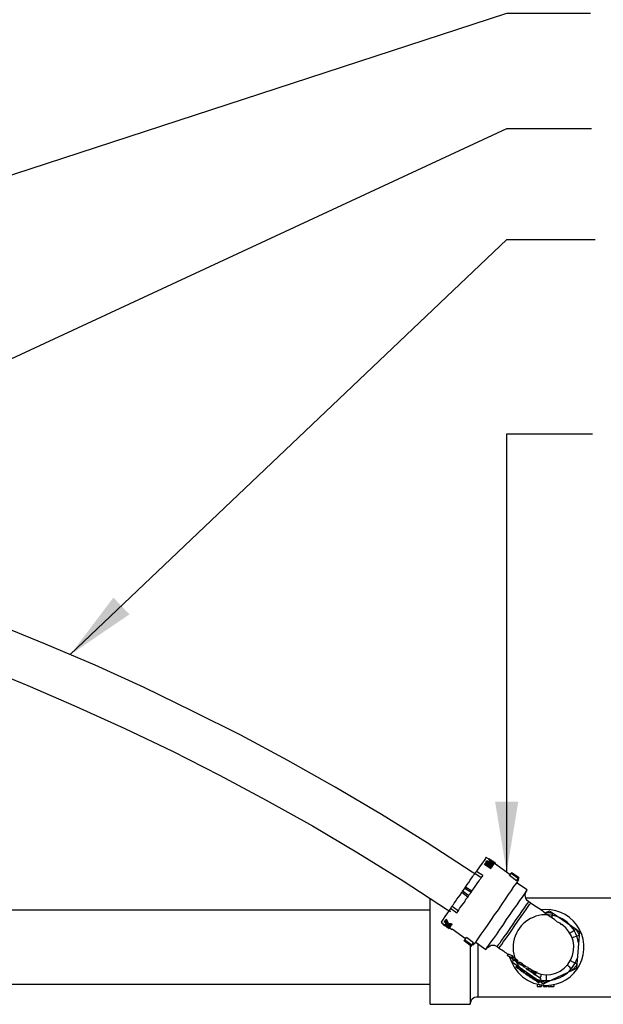
# Model space of a CAD drawing. Units: inches. Extents: x 0 to 7.25, y 0 to 7.12.
# Drawn here: x 2.36 to 4.02, y 2.53 to 5.32 of the extents above; entities that cross this region are included whole.
import ezdxf

# ---------------------------------------------------------------- set-up
doc = ezdxf.new("R2010")
doc.units = ezdxf.units.IN
doc.header["$MEASUREMENT"] = 0
for name, color, linetype in [('L-Irr-Detail Object', 1, 'Continuous'), ('LG-ANNO-025M', 1, 'Continuous'), ('XD-IRRG-025M', 4, 'Continuous')]:
    doc.layers.add(name, color=color, linetype=linetype)
doc.styles.add('DETAIL TEXT', font='romans.shx')
doc.dimstyles.new('LandFX-QLEADER-TEXT-SDIM12', dxfattribs={"dimtxt": 0.12, "dimasz": 0.18, "dimexe": 0.18, "dimexo": 0.0625, "dimgap": 0.06, "dimtad": 0, "dimtih": 1, "dimtoh": 1, "dimdec": 4, "dimzin": 0, "dimdsep": 46, "dimtxsty": 'DETAIL TEXT', "dimcen": 0.09, "dimadec": 0, "dimazin": 0, "dimtfac": 1, "dimtdec": 4, "dimtofl": 0, "dimtmove": 0, "dimatfit": 3, "dimfxl": 1, "dimtolj": 1, "dimtzin": 0, "dimarcsym": 0})

msp = doc.modelspace()

# ---------------------------------------------------------------- linework, layer by layer
at = {"layer": 'L-Irr-Detail Object', "linetype": 'Continuous'}
for p, q in [((3.6804, 2.9311, 0), (3.6816, 2.9335, 0)), ((3.6804, 2.9311, 0), (3.6984, 2.9192, 0)), ((3.6996, 2.9216, 0), (3.6816, 2.9335, 0)), ((3.684, 2.9323, 0), (3.69, 2.9287, 0)), ((3.6912, 2.9466, 0), (3.6852, 2.9502, 0)), ((3.6852, 2.9383, 0), (3.6864, 2.9407, 0)), ((3.6852, 2.9383, 0), (3.696, 2.9311, 0)), ((3.7043, 2.9275, 0), (3.6864, 2.9407, 0)), ((3.6864, 2.9407, 0), (3.7043, 2.9287, 0)), ((3.6864, 2.9407, 0), (3.6894, 2.9407, 0)), ((3.6876, 2.9323, 0), (3.6888, 2.9347, 0)), ((3.69, 2.9287, 0), (3.69, 2.9299, 0)), ((3.6912, 2.9455, 0), (3.6924, 2.9466, 0)), ((3.6912, 2.9455, 0), (3.7007, 2.9395, 0)), ((3.6924, 2.9478, 0), (3.7079, 2.9371, 0)), ((3.6924, 2.9466, 0), (3.6924, 2.9478, 0)), ((3.7091, 2.9347, 0), (3.6924, 2.9466, 0)), ((3.6984, 2.9347, 0), (3.6924, 2.9383, 0)), ((3.6924, 2.9371, 0), (3.6924, 2.9383, 0)), ((3.6936, 2.9299, 0), (3.6924, 2.9287, 0)), ((3.6924, 2.9287, 0), (3.6936, 2.9299, 0)), ((3.6924, 2.9287, 0), (3.6924, 2.9275, 0)), ((3.6924, 2.9275, 0), (3.6924, 2.9287, 0)), ((3.6936, 2.9407, 0), (3.6948, 2.9419, 0)), ((3.6936, 2.9407, 0), (3.6996, 2.9359, 0)), ((3.6936, 2.9395, 0), (3.6996, 2.9347, 0)), ((3.6984, 2.9299, 0), (3.6936, 2.9299, 0)), ((3.7007, 2.9371, 0), (3.6948, 2.9419, 0)), ((3.6948, 2.9419, 0), (3.6978, 2.9419, 0)), ((3.6948, 2.9419, 0), (3.7007, 2.9383, 0)), ((3.6972, 2.9275, 0), (3.6984, 2.9299, 0)), ((3.6984, 2.9431, 0), (3.7013, 2.9431, 0)), ((3.6984, 2.9335, 0), (3.6984, 2.9347, 0)), ((3.6996, 2.9359, 0), (3.7007, 2.9371, 0)), ((3.6996, 2.9287, 0), (3.7031, 2.9263, 0)), ((3.7007, 2.9395, 0), (3.7019, 2.9407, 0)), ((3.7019, 2.9383, 0), (3.7007, 2.9395, 0)), ((3.7007, 2.9383, 0), (3.7007, 2.9395, 0)), ((3.7019, 2.9407, 0), (3.7031, 2.9383, 0)), ((3.7019, 2.9383, 0), (3.7079, 2.9335, 0)), ((3.7031, 2.9383, 0), (3.7019, 2.9383, 0)), ((3.7019, 2.9371, 0), (3.7019, 2.9383, 0)), ((3.7031, 2.9395, 0), (3.7061, 2.9395, 0)), ((3.7031, 2.9335, 0), (3.7043, 2.9359, 0)), ((3.7043, 2.9287, 0), (3.7043, 2.9275, 0)), ((3.7055, 2.9299, 0), (3.7067, 2.9311, 0)), ((3.7079, 2.9371, 0), (3.7109, 2.9371, 0)), ((3.7079, 2.9371, 0), (3.7091, 2.9359, 0)), ((3.7151, 2.9287, 0), (3.7079, 2.9347, 0)), ((3.7079, 2.9335, 0), (3.7091, 2.9347, 0)), ((3.7091, 2.9359, 0), (3.7091, 2.9347, 0)), ((3.7091, 2.9335, 0), (3.7091, 2.9347, 0)), ((3.7091, 2.9347, 0), (3.7121, 2.9347, 0)), ((3.7151, 2.9287, 0), (3.7181, 2.9287, 0)), ((3.7533, 2.9013, 0), (3.7151, 2.9287, 0)), ((3.6709, 2.8929, 0), (3.653, 2.9048, 0)), ((3.6577, 2.912, 0), (3.6757, 2.9001, 0)), ((3.6924, 2.9275, 0), (3.6984, 2.9228, 0)), ((3.6984, 2.9192, 0), (3.6996, 2.9216, 0)), ((3.7031, 2.9263, 0), (3.7043, 2.9275, 0)), ((3.7509, 2.8989, 0), (3.7557, 2.9048, 0)), ((3.776, 2.8905, 0), (3.7557, 2.9048, 0)), ((3.7784, 2.8929, 0), (3.7569, 2.9072, 0)), ((3.7712, 2.8845, 0), (3.7509, 2.8989, 0)), ((3.7712, 2.8845, 0), (3.776, 2.8905, 0)), ((3.8011, 2.8583, 0), (3.7712, 2.8786, 0)), ((3.7772, 2.8869, 0), (3.7748, 2.8881, 0)), ((3.6327, 2.838, 0), (3.6159, 2.8511, 0)), ((3.6183, 2.8547, 0), (3.6243, 2.863, 0)), ((3.6351, 2.8427, 0), (3.6183, 2.8547, 0)), ((3.6422, 2.8511, 0), (3.6243, 2.863, 0)), ((3.6446, 2.8547, 0), (3.6267, 2.8666, 0)), ((3.6351, 2.8427, 0), (3.6422, 2.8511, 0)), ((3.8106, 2.8212, 0), (3.8047, 2.826, 0)), ((3.6016, 2.7926, 0), (3.5837, 2.8057, 0)), ((3.5885, 2.8129, 0), (3.6064, 2.7997, 0)), ((3.8501, 2.7938, 0), (3.8536, 2.795, 0)), ((3.8536, 2.795, 0), (3.8644, 2.7997, 0)), ((3.8536, 2.7914, 0), (3.8536, 2.795, 0)), ((3.8644, 2.7997, 0), (3.8727, 2.7938, 0)), ((3.8727, 2.7938, 0), (3.9396, 2.7472, 0)), ((3.5574, 2.7675, 0), (3.5682, 2.7591, 0)), ((3.5634, 2.7627, 0), (3.5622, 2.7615, 0)), ((3.5622, 2.7615, 0), (3.567, 2.7579, 0)), ((3.5682, 2.7699, 0), (3.567, 2.7687, 0)), ((3.567, 2.7675, 0), (3.567, 2.7687, 0)), ((3.567, 2.7687, 0), (3.5777, 2.7615, 0)), ((3.5837, 2.7555, 0), (3.567, 2.7675, 0)), ((3.5694, 2.7711, 0), (3.5682, 2.7711, 0)), ((3.5753, 2.7651, 0), (3.5682, 2.7699, 0)), ((3.5705, 2.7735, 0), (3.5694, 2.7723, 0)), ((3.5717, 2.7699, 0), (3.5694, 2.7723, 0)), ((3.5694, 2.7723, 0), (3.5723, 2.7723, 0)), ((3.5694, 2.7723, 0), (3.5717, 2.7711, 0)), ((3.5694, 2.7723, 0), (3.5723, 2.7723, 0)), ((3.5694, 2.7723, 0), (3.5723, 2.7723, 0)), ((3.5694, 2.7723, 0), (3.5723, 2.7723, 0)), ((3.5694, 2.7723, 0), (3.5694, 2.7711, 0)), ((3.5694, 2.7711, 0), (3.5723, 2.7711, 0)), ((3.5694, 2.7711, 0), (3.5717, 2.7699, 0)), ((3.5717, 2.7699, 0), (3.5694, 2.7711, 0)), ((3.5705, 2.7627, 0), (3.5694, 2.7615, 0)), ((3.5694, 2.7615, 0), (3.5741, 2.7615, 0)), ((3.5717, 2.7746, 0), (3.5705, 2.7735, 0)), ((3.5729, 2.7735, 0), (3.5705, 2.7735, 0)), ((3.5705, 2.7735, 0), (3.5729, 2.7723, 0)), ((3.5717, 2.7711, 0), (3.5705, 2.7735, 0)), ((3.5705, 2.7735, 0), (3.5735, 2.7735, 0)), ((3.5729, 2.7723, 0), (3.5705, 2.7735, 0)), ((3.5705, 2.7735, 0), (3.5729, 2.7711, 0)), ((3.5729, 2.7711, 0), (3.5705, 2.7723, 0)), ((3.5705, 2.7723, 0), (3.5717, 2.7699, 0)), ((3.5729, 2.7723, 0), (3.5717, 2.7746, 0)), ((3.5741, 2.7735, 0), (3.5717, 2.7746, 0)), ((3.5729, 2.7711, 0), (3.5717, 2.7699, 0)), ((3.5717, 2.7699, 0), (3.5747, 2.7699, 0)), ((3.5717, 2.7699, 0), (3.5747, 2.7699, 0)), ((3.5717, 2.7699, 0), (3.5747, 2.7699, 0)), ((3.5741, 2.7735, 0), (3.5729, 2.7723, 0)), ((3.5729, 2.7723, 0), (3.5759, 2.7723, 0)), ((3.5729, 2.7723, 0), (3.5729, 2.7711, 0)), ((3.5729, 2.7711, 0), (3.5759, 2.7711, 0)), ((3.5753, 2.7699, 0), (3.5741, 2.7687, 0)), ((3.5741, 2.7675, 0), (3.5741, 2.7687, 0)), ((3.5741, 2.7627, 0), (3.5741, 2.7615, 0)), ((3.5753, 2.7615, 0), (3.5741, 2.7603, 0)), ((3.5741, 2.7615, 0), (3.5741, 2.7603, 0)), ((3.5789, 2.7627, 0), (3.5789, 2.7615, 0)), ((3.5885, 2.7615, 0), (3.5873, 2.7603, 0)), ((3.5682, 2.7603, 0), (3.567, 2.7591, 0)), ((3.5705, 2.7591, 0), (3.5694, 2.7579, 0)), ((3.5741, 2.7603, 0), (3.5705, 2.7603, 0)), ((3.5753, 2.7567, 0), (3.5717, 2.7603, 0)), ((3.5753, 2.7555, 0), (3.5741, 2.7543, 0)), ((3.5741, 2.7543, 0), (3.5741, 2.7531, 0)), ((3.5753, 2.7567, 0), (3.5753, 2.7555, 0)), ((3.5777, 2.7508, 0), (3.5801, 2.7496, 0)), ((3.5789, 2.7603, 0), (3.5849, 2.7567, 0)), ((3.5801, 2.7579, 0), (3.5801, 2.7567, 0)), ((3.5801, 2.7567, 0), (3.5813, 2.7567, 0)), ((3.5813, 2.7508, 0), (3.5801, 2.7496, 0)), ((3.5813, 2.7579, 0), (3.5813, 2.7567, 0)), ((3.5813, 2.7508, 0), (3.5885, 2.746, 0)), ((3.5861, 2.7579, 0), (3.5825, 2.7591, 0)), ((3.5837, 2.7543, 0), (3.5825, 2.752, 0)), ((3.5861, 2.7579, 0), (3.5849, 2.7567, 0)), ((3.5873, 2.7603, 0), (3.5873, 2.7591, 0)), ((3.6267, 2.7197, 0), (3.5885, 2.7472, 0)), ((3.5885, 2.7472, 0), (3.5885, 2.746, 0)), ((3.9396, 2.7472, 0), (3.9492, 2.74, 0)), ((3.9492, 2.74, 0), (3.948, 2.7293, 0)), ((3.6231, 2.7149, 0), (3.6434, 2.6994, 0)), ((3.6243, 2.7161, 0), (3.6291, 2.7233, 0)), ((3.6446, 2.7018, 0), (3.6243, 2.7161, 0)), ((3.6494, 2.709, 0), (3.6291, 2.7233, 0)), ((3.6446, 2.7018, 0), (3.6494, 2.709, 0)), ((3.6542, 2.7113, 0), (3.684, 2.6898, 0)), ((3.948, 2.7293, 0), (3.942, 2.648, 0)), ((3.647, 2.7042, 0), (3.6494, 2.703, 0)), ((3.7163, 2.6982, 0), (3.7222, 2.6934, 0)), ((3.7473, 2.6767, 0), (3.7449, 2.6731, 0)), ((3.7557, 2.666, 0), (3.7449, 2.6731, 0)), ((3.7593, 2.6719, 0), (3.7473, 2.6767, 0)), ((3.7593, 2.6719, 0), (3.7557, 2.666, 0)), ((3.7569, 2.6648, 0), (3.7557, 2.666, 0)), ((3.7617, 2.6695, 0), (3.7569, 2.6648, 0)), ((3.7593, 2.6624, 0), (3.7569, 2.6648, 0)), ((3.7617, 2.6695, 0), (3.7593, 2.6719, 0)), ((3.7629, 2.6683, 0), (3.7593, 2.6624, 0)), ((3.7605, 2.6624, 0), (3.7593, 2.6624, 0)), ((3.7605, 2.6624, 0), (3.7629, 2.6671, 0)), ((3.764, 2.6588, 0), (3.7605, 2.6624, 0)), ((3.7605, 2.6516, 0), (3.7617, 2.6612, 0)), ((3.8357, 2.5991, 0), (3.7605, 2.6516, 0)), ((3.7629, 2.6683, 0), (3.7617, 2.6695, 0)), ((3.7629, 2.6671, 0), (3.7629, 2.6683, 0)), ((3.7676, 2.6648, 0), (3.7629, 2.6671, 0)), ((3.7676, 2.6648, 0), (3.764, 2.6588, 0)), ((3.7664, 2.6576, 0), (3.764, 2.6588, 0)), ((3.77, 2.6624, 0), (3.7664, 2.6576, 0)), ((3.7676, 2.6576, 0), (3.7664, 2.6576, 0)), ((3.77, 2.6624, 0), (3.7676, 2.6648, 0)), ((3.77, 2.6612, 0), (3.7676, 2.6576, 0)), ((3.77, 2.6552, 0), (3.7676, 2.6576, 0)), ((3.77, 2.6612, 0), (3.7688, 2.6612, 0)), ((3.7736, 2.6588, 0), (3.77, 2.6612, 0)), ((3.7736, 2.6588, 0), (3.77, 2.6552, 0)), ((3.7724, 2.654, 0), (3.77, 2.6552, 0)), ((3.7748, 2.6576, 0), (3.7724, 2.654, 0)), ((3.776, 2.6516, 0), (3.7724, 2.654, 0)), ((3.7748, 2.6576, 0), (3.7736, 2.6588, 0)), ((3.7784, 2.6552, 0), (3.776, 2.6516, 0)), ((3.7844, 2.6456, 0), (3.776, 2.6516, 0)), ((3.7867, 2.6492, 0), (3.782, 2.6528, 0)), ((3.7867, 2.6492, 0), (3.7844, 2.6456, 0)), ((3.7891, 2.648, 0), (3.7867, 2.6492, 0)), ((3.7688, 2.6409, 0), (3.7724, 2.6445, 0)), ((3.7688, 2.6409, 0), (3.7712, 2.6385, 0)), ((3.7712, 2.6385, 0), (3.7736, 2.6421, 0)), ((3.7736, 2.6373, 0), (3.776, 2.6409, 0)), ((3.776, 2.6361, 0), (3.7784, 2.6397, 0)), ((3.7772, 2.6349, 0), (3.7796, 2.6385, 0)), ((3.7772, 2.6349, 0), (3.782, 2.6313, 0)), ((3.782, 2.6313, 0), (3.7844, 2.6349, 0)), ((3.782, 2.6313, 0), (3.7844, 2.6349, 0)), ((3.782, 2.6313, 0), (3.785, 2.6313, 0)), ((3.782, 2.6313, 0), (3.7867, 2.6277, 0)), ((3.7867, 2.6445, 0), (3.7844, 2.6456, 0)), ((3.7891, 2.648, 0), (3.7867, 2.6445, 0)), ((3.7879, 2.6433, 0), (3.7867, 2.6433, 0)), ((3.7867, 2.6277, 0), (3.7891, 2.6313, 0)), ((3.7903, 2.6468, 0), (3.7879, 2.6433, 0)), ((3.7879, 2.6277, 0), (3.7903, 2.6313, 0)), ((3.7879, 2.6277, 0), (3.7927, 2.6241, 0)), ((3.7951, 2.6433, 0), (3.7927, 2.6397, 0)), ((3.7927, 2.6241, 0), (3.7951, 2.6277, 0)), ((3.7939, 2.6385, 0), (3.7963, 2.6421, 0)), ((3.7963, 2.6421, 0), (3.7951, 2.6433, 0)), ((3.7987, 2.6194, 0), (3.8011, 2.623, 0)), ((3.8023, 2.6337, 0), (3.7999, 2.6349, 0)), ((3.8011, 2.6182, 0), (3.8035, 2.6218, 0)), ((3.8047, 2.6373, 0), (3.8023, 2.6325, 0)), ((3.8047, 2.6313, 0), (3.8071, 2.6349, 0)), ((3.8106, 2.6265, 0), (3.8047, 2.6313, 0)), ((3.8142, 2.6313, 0), (3.8071, 2.6361, 0)), ((3.8142, 2.6313, 0), (3.8106, 2.6265, 0)), ((3.813, 2.6253, 0), (3.8106, 2.6265, 0)), ((3.8166, 2.6301, 0), (3.813, 2.6253, 0)), ((3.8154, 2.6241, 0), (3.813, 2.6253, 0)), ((3.8166, 2.6301, 0), (3.8142, 2.6313, 0)), ((3.819, 2.6289, 0), (3.8154, 2.6241, 0)), ((3.819, 2.6289, 0), (3.8166, 2.6301, 0)), ((3.8202, 2.6277, 0), (3.8166, 2.623, 0)), ((3.819, 2.6218, 0), (3.8166, 2.623, 0)), ((3.819, 2.6277, 0), (3.8214, 2.6265, 0)), ((3.8226, 2.6277, 0), (3.819, 2.6218, 0)), ((3.8226, 2.6277, 0), (3.819, 2.6218, 0)), ((3.8202, 2.6206, 0), (3.819, 2.6218, 0)), ((3.819, 2.6218, 0), (3.822, 2.6218, 0)), ((3.8226, 2.6277, 0), (3.8202, 2.6277, 0)), ((3.825, 2.6265, 0), (3.8202, 2.6206, 0)), ((3.825, 2.6265, 0), (3.8214, 2.6206, 0)), ((3.825, 2.6265, 0), (3.8214, 2.6194, 0)), ((3.825, 2.6265, 0), (3.8226, 2.6277, 0)), ((3.8226, 2.6277, 0), (3.8256, 2.6277, 0)), ((3.8274, 2.6253, 0), (3.8226, 2.6182, 0)), ((3.8274, 2.6253, 0), (3.8226, 2.6182, 0)), ((3.825, 2.6265, 0), (3.828, 2.6265, 0)), ((3.825, 2.6265, 0), (3.828, 2.6265, 0)), ((3.8274, 2.6253, 0), (3.825, 2.6253, 0)), ((3.8274, 2.6253, 0), (3.8303, 2.6253, 0)), ((3.9301, 2.6313, 0), (3.856, 2.5967, 0)), ((3.9408, 2.6361, 0), (3.9301, 2.6313, 0)), ((3.942, 2.648, 0), (3.9408, 2.6361, 0)), ((3.7987, 2.6194, 0), (3.8011, 2.6182, 0)), ((3.8035, 2.617, 0), (3.8059, 2.6206, 0)), ((3.8035, 2.617, 0), (3.8047, 2.6158, 0)), ((3.8047, 2.6158, 0), (3.8082, 2.6194, 0)), ((3.8071, 2.6146, 0), (3.8094, 2.617, 0)), ((3.8071, 2.6146, 0), (3.813, 2.6098, 0)), ((3.813, 2.6098, 0), (3.8154, 2.6134, 0)), ((3.8154, 2.6086, 0), (3.8178, 2.6122, 0)), ((3.8154, 2.6086, 0), (3.8178, 2.6122, 0)), ((3.8154, 2.6086, 0), (3.8226, 2.6038, 0)), ((3.8154, 2.6086, 0), (3.8184, 2.6086, 0)), ((3.8214, 2.6206, 0), (3.8202, 2.6206, 0)), ((3.8214, 2.6194, 0), (3.8214, 2.6206, 0)), ((3.8226, 2.6182, 0), (3.8214, 2.6194, 0)), ((3.8226, 2.6182, 0), (3.8256, 2.6182, 0)), ((3.8226, 2.6038, 0), (3.825, 2.6074, 0)), ((3.8226, 2.6026, 0), (3.8262, 2.6062, 0)), ((3.8226, 2.6038, 0), (3.8226, 2.6026, 0)), ((3.8393, 2.6074, 0), (3.8238, 2.6182, 0)), ((3.8262, 2.6015, 0), (3.8285, 2.605, 0)), ((3.8262, 2.6015, 0), (3.8274, 2.6003, 0)), ((3.8274, 2.6003, 0), (3.8309, 2.6038, 0)), ((3.8309, 2.5979, 0), (3.8333, 2.6015, 0)), ((3.8345, 2.5955, 0), (3.8369, 2.5991, 0)), ((3.8357, 2.5991, 0), (3.8381, 2.6015, 0)), ((3.8369, 2.5991, 0), (3.8357, 2.5991, 0)), ((3.8465, 2.5919, 0), (3.8369, 2.5991, 0)), ((3.8405, 2.6062, 0), (3.8393, 2.6074, 0)), ((3.856, 2.5967, 0), (3.8465, 2.5919, 0)), ((3.856, 2.5967, 0), (3.856, 2.6182, 0)), ((3.8297, 2.5919, 0), (3.8297, 2.5847, 0)), ((3.8297, 2.5847, 0), (3.8369, 2.5847, 0)), ((3.8369, 2.5907, 0), (3.8369, 2.5847, 0)), ((3.8369, 2.5847, 0), (3.8417, 2.5847, 0)), ((3.8417, 2.5895, 0), (3.8417, 2.5847, 0)), ((3.8477, 2.5883, 0), (3.8477, 2.5847, 0)), ((3.8477, 2.5847, 0), (3.8536, 2.5847, 0)), ((3.8536, 2.5883, 0), (3.8536, 2.5847, 0)), ((3.8536, 2.5847, 0), (3.8572, 2.5847, 0)), ((3.8572, 2.5883, 0), (3.8572, 2.5847, 0)), ((3.8596, 2.5883, 0), (3.8596, 2.5847, 0)), ((3.8596, 2.5883, 0), (3.8596, 2.5847, 0)), ((3.8596, 2.5847, 0), (3.868, 2.5847, 0)), ((3.868, 2.5895, 0), (3.868, 2.5847, 0)), ((3.868, 2.5847, 0), (3.8763, 2.5847, 0)), ((3.8763, 2.5907, 0), (3.8763, 2.5847, 0))]:
    msp.add_line(p, q, dxfattribs=at)
for points in [[(3.6565, 2.9025), (3.6458, 2.9084), (3.518, 2.992), (3.389, 3.0721), (3.2576, 3.1497), (3.1238, 3.225), (2.9901, 3.2966), (2.8539, 3.3647), (2.7165, 3.4316), (2.578, 3.4949), (2.437, 3.5546), (2.2961, 3.612), (2.1539, 3.6657), (2.0094, 3.7171), (1.8649, 3.7648), (1.7192, 3.8102), (1.5722, 3.852), (1.5484, 3.858)], [(1.5149, 3.735), (1.5364, 3.729), (1.6809, 3.6872), (1.8243, 3.6442), (1.9664, 3.5964), (2.1074, 3.5463), (2.2483, 3.4937), (2.3869, 3.4376), (2.5242, 3.3778), (2.6616, 3.3157), (2.7965, 3.2512), (2.9303, 3.1831), (3.0617, 3.1127), (3.1931, 3.0398), (3.3221, 2.9634), (3.4499, 2.8845), (3.5753, 2.8021), (3.5837, 2.7973)], [(3.6852, 2.9502), (3.684, 2.9502), (3.6828, 2.9478), (3.6792, 2.9419), (3.6733, 2.9347), (3.6661, 2.924), (3.6577, 2.912)], [(3.6816, 2.9335), (3.6828, 2.9335), (3.6828, 2.9347)], [(3.6828, 2.9347), (3.684, 2.9359), (3.6852, 2.9371), (3.6864, 2.9371), (3.6876, 2.9359), (3.69, 2.9359), (3.69, 2.9347)], [(3.6852, 2.9335), (3.684, 2.9335), (3.684, 2.9323)], [(3.684, 2.9323), (3.6852, 2.9335), (3.6876, 2.9335), (3.6876, 2.9323)], [(3.6888, 2.9347), (3.6864, 2.9347), (3.6852, 2.9335)], [(3.6876, 2.9323), (3.6888, 2.9323), (3.69, 2.9311), (3.69, 2.9287)], [(3.69, 2.9299), (3.6912, 2.9311), (3.6912, 2.9323), (3.69, 2.9335), (3.69, 2.9347), (3.6888, 2.9347)], [(3.69, 2.9347), (3.6912, 2.9335), (3.6924, 2.9323), (3.6924, 2.9311)], [(3.6924, 2.9383), (3.6924, 2.9395), (3.6936, 2.9395)], [(3.6924, 2.9311), (3.6948, 2.9323), (3.696, 2.9311), (3.6972, 2.9311), (3.6984, 2.9299)], [(3.6924, 2.9287), (3.696, 2.9287), (3.6972, 2.9275)], [(3.7031, 2.9395), (3.7019, 2.9407), (3.6996, 2.9419), (3.6984, 2.9431)], [(3.7067, 2.9311), (3.7055, 2.9311), (3.7031, 2.9323), (3.7019, 2.9323), (3.6984, 2.9347)], [(3.6984, 2.9299), (3.6996, 2.9287), (3.7007, 2.9275), (3.7019, 2.9263), (3.7019, 2.9251), (3.7007, 2.924)], [(3.6996, 2.9251), (3.6996, 2.9275), (3.6984, 2.9287), (3.6984, 2.9299)], [(3.6996, 2.9359), (3.7007, 2.9359), (3.7019, 2.9347), (3.7031, 2.9335)], [(3.6996, 2.9347), (3.7007, 2.9347), (3.7019, 2.9335)], [(3.7007, 2.9383), (3.7043, 2.9359), (3.7055, 2.9347), (3.7067, 2.9335), (3.7067, 2.9311)], [(3.7043, 2.9359), (3.7031, 2.9359), (3.7019, 2.9371), (3.7007, 2.9371)], [(3.7019, 2.9335), (3.7031, 2.9323), (3.7055, 2.9323)], [(3.7019, 2.9311), (3.7019, 2.9299), (3.7055, 2.9299)], [(3.7079, 2.9371), (3.7067, 2.9371), (3.7043, 2.9383), (3.7031, 2.9395)], [(3.7031, 2.9335), (3.7043, 2.9335), (3.7043, 2.9323)], [(3.7055, 2.9323), (3.7055, 2.9347), (3.7043, 2.9347), (3.7043, 2.9359)], [(3.6267, 2.8666), (3.6315, 2.8738), (3.6362, 2.8798), (3.6398, 2.8857), (3.6434, 2.8917), (3.647, 2.8965), (3.6494, 2.9001), (3.6518, 2.9036), (3.653, 2.9048)], [(3.653, 2.9048), (3.6542, 2.906), (3.6542, 2.9072), (3.6565, 2.9096), (3.6577, 2.9108), (3.6577, 2.912)], [(3.6757, 2.9001), (3.6745, 2.8989), (3.6745, 2.8977), (3.6733, 2.8965), (3.6733, 2.8953), (3.6721, 2.8953), (3.6721, 2.8941), (3.6709, 2.8929)], [(3.6972, 2.9275), (3.6984, 2.9263), (3.6984, 2.9228)], [(3.6984, 2.9228), (3.6984, 2.924), (3.6996, 2.924), (3.6996, 2.9251)], [(3.7007, 2.924), (3.7007, 2.9228), (3.6996, 2.9216)], [(3.7557, 2.9048), (3.7557, 2.906), (3.7569, 2.9072)], [(3.6446, 2.8547), (3.6494, 2.8618), (3.6542, 2.8678), (3.6577, 2.8738), (3.6613, 2.8798), (3.6649, 2.8845), (3.6673, 2.8881), (3.6697, 2.8905), (3.6709, 2.8929)], [(3.7772, 2.8869), (3.776, 2.8857), (3.7736, 2.8821), (3.7688, 2.8762), (3.7629, 2.8678), (3.7557, 2.8571), (3.7473, 2.8451), (3.739, 2.832), (3.7282, 2.8176), (3.7187, 2.8021), (3.7079, 2.7878), (3.6972, 2.7723), (3.6876, 2.7579), (3.678, 2.7448), (3.6697, 2.7328), (3.6625, 2.7221), (3.6565, 2.7137), (3.653, 2.7078), (3.6494, 2.7042), (3.6494, 2.703)], [(3.776, 2.8905), (3.7772, 2.8917), (3.7772, 2.8929), (3.7784, 2.8929)], [(3.5885, 2.8129), (3.5897, 2.8141), (3.5921, 2.8176), (3.5944, 2.8212), (3.598, 2.826), (3.6016, 2.832), (3.6064, 2.838), (3.6112, 2.8439), (3.6159, 2.8511)], [(3.6159, 2.8511), (3.6159, 2.8523), (3.6171, 2.8523), (3.6171, 2.8535), (3.6183, 2.8547)], [(3.6243, 2.863), (3.6243, 2.8642), (3.6255, 2.8642), (3.6255, 2.8666), (3.6267, 2.8666)], [(3.6422, 2.8511), (3.6422, 2.8523), (3.6434, 2.8523), (3.6434, 2.8535), (3.6446, 2.8547)], [(3.7426, 2.7746), (3.7533, 2.789), (3.7629, 2.8033), (3.7724, 2.8165), (3.7808, 2.8284), (3.7879, 2.838), (3.7939, 2.8463), (3.7975, 2.8535), (3.7999, 2.8571), (3.8011, 2.8583)], [(3.8047, 2.826), (3.8011, 2.8284), (3.7987, 2.832), (3.7975, 2.8356), (3.7963, 2.8391), (3.7951, 2.8439), (3.7963, 2.8475), (3.7975, 2.8523), (3.7999, 2.8559)], [(3.6064, 2.7997), (3.6076, 2.8021), (3.61, 2.8057), (3.6124, 2.8093), (3.6159, 2.8141), (3.6195, 2.8188), (3.6243, 2.8248), (3.6279, 2.832), (3.6327, 2.838)], [(3.6327, 2.838), (3.6339, 2.8391), (3.6339, 2.8403), (3.6351, 2.8403), (3.6351, 2.8427)], [(3.8047, 2.826), (3.8047, 2.8248), (3.8023, 2.8212), (3.7975, 2.8153), (3.7927, 2.8081), (3.7855, 2.7973), (3.7784, 2.7866), (3.7688, 2.7746), (3.7605, 2.7615), (3.7521, 2.7496), (3.7437, 2.7364), (3.7354, 2.7257), (3.7282, 2.7161), (3.7234, 2.7078), (3.7187, 2.703), (3.7163, 2.6994), (3.7163, 2.6982)], [(3.7222, 2.6934), (3.7222, 2.6946), (3.7246, 2.6982), (3.7294, 2.7042), (3.7342, 2.7125), (3.7414, 2.7221), (3.7497, 2.7328), (3.7581, 2.7448), (3.7664, 2.7579), (3.7748, 2.7699), (3.7844, 2.783), (3.7915, 2.7938), (3.7987, 2.8033), (3.8035, 2.8117), (3.8082, 2.8176), (3.8106, 2.82), (3.8106, 2.8212)], [(3.899, 2.7603), (3.8978, 2.7603), (3.8942, 2.7639), (3.8871, 2.7675), (3.8787, 2.7746), (3.868, 2.7818), (3.8548, 2.7902), (3.8417, 2.8009), (3.8262, 2.8105), (3.8106, 2.8212)], [(3.5837, 2.8057), (3.5753, 2.7938), (3.5682, 2.783), (3.5634, 2.7758), (3.5598, 2.7699), (3.5574, 2.7675)], [(3.5837, 2.8057), (3.5861, 2.8081), (3.5861, 2.8093), (3.5873, 2.8093), (3.5873, 2.8105), (3.5885, 2.8117), (3.5885, 2.8129)], [(3.6064, 2.7997), (3.6052, 2.7985), (3.6052, 2.7973), (3.604, 2.7961), (3.6028, 2.7961), (3.6028, 2.795), (3.6016, 2.7926)], [(3.8536, 2.795), (3.8656, 2.795), (3.868, 2.7938), (3.8727, 2.7938)], [(3.8704, 2.7794), (3.8715, 2.7818), (3.8715, 2.7854), (3.8727, 2.789), (3.8727, 2.7938)], [(3.5682, 2.7711), (3.5694, 2.7711), (3.5694, 2.7723)], [(3.5753, 2.7555), (3.5705, 2.7579), (3.5694, 2.7603), (3.5694, 2.7615)], [(3.5729, 2.7627), (3.5729, 2.7639), (3.5717, 2.7639), (3.5705, 2.7627)], [(3.5741, 2.7687), (3.5753, 2.7663), (3.5765, 2.7639), (3.5789, 2.7615)], [(3.5777, 2.7615), (3.5765, 2.7639), (3.5753, 2.7651), (3.5741, 2.7675)], [(3.5789, 2.7627), (3.5777, 2.7651), (3.5765, 2.7675), (3.5753, 2.7699)], [(3.5885, 2.7615), (3.5861, 2.7627), (3.5789, 2.7627)], [(3.5789, 2.7615), (3.5813, 2.7615), (3.5849, 2.7603), (3.5873, 2.7603)], [(3.684, 2.6898), (3.6852, 2.691), (3.6876, 2.6958), (3.6924, 2.7018), (3.6984, 2.7101), (3.7055, 2.7197), (3.7139, 2.7316), (3.7234, 2.746), (3.733, 2.7591), (3.7426, 2.7746)], [(3.567, 2.7591), (3.5682, 2.7579), (3.5694, 2.7579)], [(3.5694, 2.7567), (3.5682, 2.7579), (3.567, 2.7579), (3.567, 2.7591)], [(3.5694, 2.7579), (3.5705, 2.7567), (3.5729, 2.7555), (3.5741, 2.7543)], [(3.5741, 2.7543), (3.5729, 2.7555), (3.5705, 2.7567), (3.5694, 2.7579)], [(3.5694, 2.7579), (3.5694, 2.7567), (3.5705, 2.7555), (3.5729, 2.7543), (3.5741, 2.7531)], [(3.5741, 2.7531), (3.5729, 2.7543), (3.5705, 2.7555), (3.5694, 2.7567)], [(3.5705, 2.7603), (3.5705, 2.7591), (3.5741, 2.7555), (3.5753, 2.7555)], [(3.5741, 2.7543), (3.5765, 2.7531), (3.5789, 2.752), (3.5801, 2.7508), (3.5801, 2.7496)], [(3.5789, 2.7508), (3.5765, 2.7531), (3.5753, 2.7543), (3.5741, 2.7543)], [(3.5801, 2.7496), (3.5789, 2.7508), (3.5777, 2.7508), (3.5753, 2.7531), (3.5741, 2.7531)], [(3.5741, 2.7531), (3.5753, 2.752), (3.5765, 2.752), (3.5777, 2.7508), (3.5789, 2.7508)], [(3.5813, 2.7543), (3.5801, 2.7555), (3.5777, 2.7555), (3.5765, 2.7567), (3.5753, 2.7567)], [(3.5753, 2.7555), (3.5765, 2.7543), (3.5789, 2.7531), (3.5813, 2.7531)], [(3.5825, 2.752), (3.5801, 2.752), (3.5777, 2.7531), (3.5753, 2.7543), (3.5753, 2.7555)], [(3.5873, 2.7591), (3.5837, 2.7591), (3.5813, 2.7603), (3.5789, 2.7603)], [(3.5813, 2.7531), (3.5813, 2.7543), (3.5801, 2.7555), (3.5801, 2.7567)], [(3.5813, 2.7508), (3.5813, 2.752), (3.5801, 2.752)], [(3.5813, 2.7567), (3.5825, 2.7543), (3.5825, 2.752)], [(3.5837, 2.7543), (3.5837, 2.7555), (3.5825, 2.7567)], [(3.5849, 2.7567), (3.5849, 2.7555), (3.5837, 2.7555)], [(3.9396, 2.7472), (3.936, 2.7448), (3.9337, 2.7424), (3.9301, 2.7412), (3.9277, 2.7388), (3.9253, 2.7376), (3.9229, 2.7364), (3.9217, 2.7364)], [(3.9396, 2.7472), (3.9408, 2.7448), (3.942, 2.7424), (3.9432, 2.74), (3.9444, 2.7388), (3.9456, 2.7364), (3.9468, 2.734), (3.948, 2.7316), (3.948, 2.7293)], [(3.6231, 2.7149), (3.6231, 2.7161), (3.6243, 2.7161)], [(3.948, 2.7293), (3.9444, 2.7281), (3.9408, 2.7269), (3.9372, 2.7257), (3.9337, 2.7245), (3.9313, 2.7233), (3.9301, 2.7221), (3.9277, 2.7221)], [(3.6434, 2.6994), (3.6434, 2.7006), (3.6446, 2.7006), (3.6446, 2.7018)], [(3.6864, 2.6922), (3.6888, 2.6958), (3.696, 2.7006), (3.6996, 2.7018), (3.7091, 2.7018), (3.7127, 2.7006), (3.7163, 2.6982)], [(3.7222, 2.6934), (3.7258, 2.691), (3.7294, 2.6886), (3.7342, 2.6863), (3.7378, 2.6827), (3.7414, 2.6803), (3.7449, 2.6779), (3.7473, 2.6767)], [(3.7509, 2.6683), (3.7557, 2.6564), (3.764, 2.6397), (3.7748, 2.6253), (3.7879, 2.6122), (3.8023, 2.6026), (3.819, 2.5943), (3.8369, 2.5907), (3.8548, 2.5883)], [(3.7796, 2.654), (3.7808, 2.654), (3.7808, 2.6528), (3.782, 2.6528)], [(3.942, 2.648), (3.9384, 2.6504), (3.9349, 2.6516), (3.9313, 2.654), (3.9289, 2.6552), (3.9265, 2.6564), (3.9241, 2.6576), (3.9229, 2.6576), (3.9229, 2.6588)], [(3.7712, 2.6385), (3.7724, 2.6385), (3.7736, 2.6373)], [(3.7736, 2.6373), (3.7748, 2.6373), (3.776, 2.6361)], [(3.7927, 2.6397), (3.7903, 2.6421), (3.7879, 2.6433)], [(3.7903, 2.6468), (3.7891, 2.6468), (3.7891, 2.648)], [(3.7951, 2.6433), (3.7939, 2.6445), (3.7915, 2.6456), (3.7903, 2.6468)], [(3.7939, 2.6385), (3.7939, 2.6397), (3.7927, 2.6397)], [(3.8047, 2.6373), (3.8035, 2.6385), (3.8011, 2.6397), (3.7987, 2.6409), (3.7963, 2.6421)], [(3.8023, 2.6325), (3.7999, 2.6349), (3.7975, 2.6361)], [(3.8047, 2.6313), (3.8035, 2.6313), (3.8023, 2.6325)], [(3.8071, 2.6349), (3.8059, 2.6361), (3.8047, 2.6373)], [(3.9301, 2.6313), (3.9277, 2.6349), (3.9241, 2.6373), (3.9217, 2.6397), (3.9193, 2.6421), (3.9169, 2.6433), (3.9157, 2.6445), (3.9146, 2.6456)], [(3.942, 2.648), (3.9408, 2.6456), (3.9396, 2.6433), (3.9384, 2.6421), (3.936, 2.6397), (3.9349, 2.6373), (3.9337, 2.6361), (3.9325, 2.6337), (3.9301, 2.6313)], [(3.8011, 2.6182), (3.8023, 2.6182), (3.8035, 2.617)], [(3.8274, 2.6003), (3.8297, 2.5979), (3.8309, 2.5979)], [(3.8309, 2.5979), (3.8321, 2.5967), (3.8333, 2.5955), (3.8345, 2.5955)], [(3.8369, 2.5991), (3.8369, 2.6003), (3.8381, 2.6015)], [(3.856, 2.5967), (3.8489, 2.5967), (3.8465, 2.5979), (3.8393, 2.5979), (3.8369, 2.5991)], [(3.8381, 2.6015), (3.8381, 2.6026), (3.8405, 2.6062)], [(3.8393, 2.6074), (3.8393, 2.6122), (3.8405, 2.6146), (3.8405, 2.6194)]]:
    msp.add_lwpolyline(points, dxfattribs=at)
for centre, radius, start, end in [((3.8546, 2.6958, 0), 0.1075, 270.1467, 98.7975), ((3.8545, 2.695, 0), 0.0933, 8.6035, 341.8696), ((3.8556, 2.696, 0), 0.0776, 247.6971, 56.0018)]:
    msp.add_arc(centre, radius, start, end, dxfattribs=at)
at = {"layer": 'XD-IRRG-025M'}
for p, q in [((3.5264, 2.5346, 0), (3.5264, 2.8343, 0)), ((4.0483, 2.8356, 0), (3.7975, 2.8356, 0)), ((3.5264, 2.8009, 0), (1.6774, 2.8009, 0)), ((3.6613, 2.7066, 0), (3.6613, 2.5561, 0)), ((3.6398, 2.7018, 0), (3.6398, 2.5346, 0)), ((1.755, 2.5919, 0), (3.5264, 2.5919, 0)), ((3.6613, 2.5561, 0), (4.0483, 2.5561, 0)), ((3.5264, 2.5346, 0), (3.5431, 2.5346, 0)), ((3.5431, 2.5346, 0), (3.6398, 2.5346, 0))]:
    msp.add_line(p, q, dxfattribs=at)
msp.add_lwpolyline([(3.6398, 2.5346), (3.641, 2.5393), (3.6422, 2.5429), (3.6434, 2.5465), (3.6458, 2.5501), (3.6494, 2.5525), (3.653, 2.5549), (3.6577, 2.5561), (3.6613, 2.5561)], dxfattribs=at)

# ---------------------------------------------------------------- leaders
at = {"layer": 'LG-ANNO-025M'}
for points in [[(1.4197, 4.5832), (3.7433, 5.3415), (3.9807, 5.3415)], [(1.4146, 3.9333), (3.7433, 5.0152), (3.9836, 5.0152)], [(2.5075, 3.5248), (3.7433, 4.701), (3.9938, 4.701)], [(3.7431, 2.9086), (3.7431, 4.1499), (3.9858, 4.1499)]]:
    msp.add_leader(points, dimstyle='LandFX-QLEADER-TEXT-SDIM12', override={"dimasz": 0.2}, dxfattribs=at)

doc.saveas('drawing.dxf')
